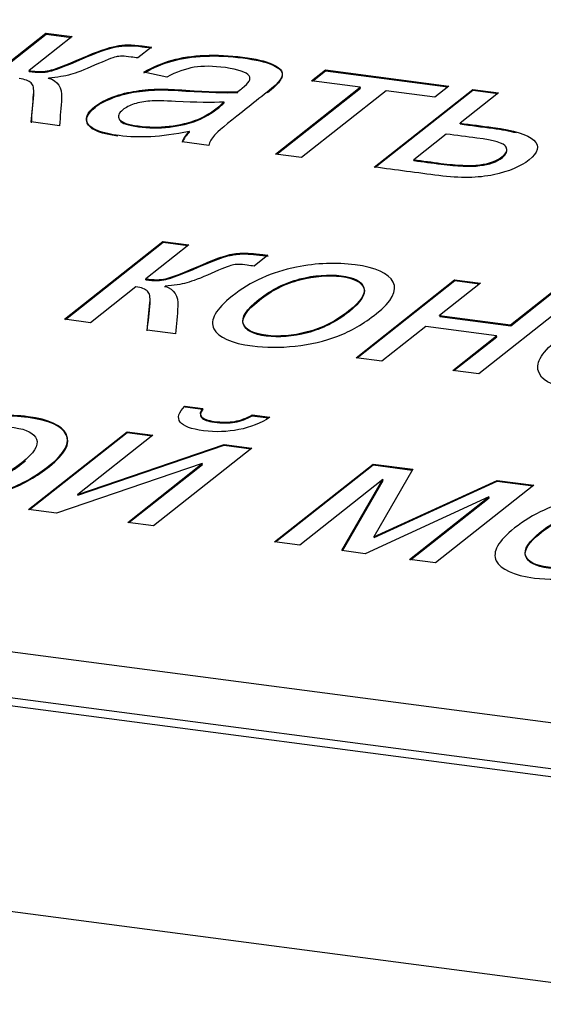
# Model space of a CAD drawing. Units: millimetres. Extents: x 0 to 299, y 0 to 215.
# Drawn here: x 133 to 134, y 165 to 166 of the extents above; entities that cross this region are included whole.
import ezdxf
from ezdxf import colors
from ezdxf.entities.mleader import LeaderData, LeaderLine
from ezdxf.math import Vec2, Vec3

# ---------------------------------------------------------------- set-up
doc = ezdxf.new("R2010")
doc.units = ezdxf.units.MM
for name, color, linetype in [('Стандарт', 7, 'Continuous'), ('ЭП-6.80956.03.01', 7, 'Continuous'), ('ЭП4-4-00.00.003', 7, 'Continuous')]:
    doc.layers.add(name, color=color, linetype=linetype)

# ---------------------------------------------------------------- blocks, each defined once
blk = doc.blocks.new('_DOT')
at = {"color": 0}
blk.add_line((0, 0), (-1, 0), dxfattribs=at)
at = {"color": 0, "const_width": 0.333}
blk.add_lwpolyline([(-0.1665, 0, 1), (0.1665, 0, 1)], format="xyb", close=True, dxfattribs=at)
blk = doc.blocks.new('SE')
at = {"layer": 'ЭП-6.80956.03.01', "color": 7, "linetype": 'Continuous'}
blk.add_line((32.4512, 178.2677), (136.6564, 164.5579), dxfattribs=at)
at = {"layer": 'ЭП4-4-00.00.003', "color": 7, "linetype": 'Continuous'}
for p, q in [((133.1539, 165.9334), (133.2005, 165.9703)), ((133.154, 165.9325), (133.2007, 165.9694)), ((133.2291, 165.9666), (133.1824, 165.9297)), ((133.2005, 165.9703), (133.2291, 165.9666)), ((133.2007, 165.9694), (133.2005, 165.9703)), ((133.2007, 165.9694), (133.2281, 165.9658)), ((133.3152, 165.9552), (133.3003, 165.9435)), ((133.1825, 165.9288), (133.1824, 165.9297)), ((133.4886, 165.9185), (133.5037, 165.9304)), ((133.4897, 165.9184), (133.5038, 165.9295)), ((133.5037, 165.9304), (133.6375, 165.9128)), ((133.5038, 165.9295), (133.5037, 165.9304)), ((133.5038, 165.9295), (133.6366, 165.9121)), ((133.2036, 165.9208), (133.2034, 165.9217)), ((133.3316, 165.9227), (133.3066, 165.9281)), ((133.5414, 165.9116), (133.4886, 165.9185)), ((133.4497, 165.8391), (133.5414, 165.9116)), ((133.4508, 165.8389), (133.5416, 165.9107)), ((133.5695, 165.9079), (133.4778, 165.8354)), ((133.5416, 165.9107), (133.5414, 165.9116)), ((133.5567, 165.825), (133.6635, 165.9094)), ((133.5578, 165.8249), (133.6636, 165.9085)), ((133.6224, 165.9009), (133.5695, 165.9079)), ((133.6375, 165.9128), (133.6224, 165.9009)), ((133.6635, 165.9094), (133.6915, 165.9057)), ((133.6636, 165.9085), (133.6635, 165.9094)), ((133.6636, 165.9085), (133.6906, 165.905)), ((133.4087, 165.906), (133.4085, 165.9069)), ((133.6915, 165.9057), (133.6497, 165.8727)), ((133.3938, 165.8947), (133.3937, 165.8956)), ((133.2806, 165.8758), (133.2805, 165.8767)), ((133.2152, 165.8699), (133.1846, 165.874)), ((133.6499, 165.8718), (133.6497, 165.8727)), ((133.3563, 165.8629), (133.3561, 165.8638)), ((133.6348, 165.8609), (133.5995, 165.833)), ((133.3771, 165.8486), (133.3483, 165.8524)), ((133.4778, 165.8354), (133.4497, 165.8391)), ((133.5997, 165.8321), (133.5995, 165.833)), ((135.4587, 164.9969), (129.4899, 165.7822)), ((129.3532, 165.7506), (135.4878, 164.9435)), ((129.3548, 165.7416), (135.4894, 164.9345)), ((133.2207, 165.6599), (133.3275, 165.7443)), ((133.2218, 165.6597), (133.3276, 165.7434)), ((133.3555, 165.7406), (133.3089, 165.7037)), ((133.3275, 165.7443), (133.3555, 165.7406)), ((133.3276, 165.7434), (133.3275, 165.7443)), ((133.3276, 165.7434), (133.3546, 165.7398)), ((133.4412, 165.7293), (133.4264, 165.7175)), ((133.298, 165.6951), (133.2488, 165.6562)), ((133.309, 165.7028), (133.3089, 165.7037)), ((133.33, 165.6949), (133.3298, 165.6958)), ((133.537, 165.6182), (133.6437, 165.7027)), ((133.5381, 165.6181), (133.6439, 165.7018)), ((133.6718, 165.699), (133.6275, 165.6639)), ((133.6437, 165.7027), (133.6718, 165.699)), ((133.6439, 165.7018), (133.6437, 165.7027)), ((133.6439, 165.7018), (133.6708, 165.6982)), ((133.7768, 165.6851), (133.67, 165.6007)), ((133.7044, 165.6538), (133.7487, 165.6888)), ((133.7046, 165.6529), (133.7489, 165.6879)), ((133.6275, 165.6639), (133.7044, 165.6538)), ((133.6276, 165.663), (133.6275, 165.6639)), ((133.6276, 165.663), (133.7046, 165.6529)), ((133.2488, 165.6562), (133.2207, 165.6599)), ((133.6124, 165.652), (133.565, 165.6146)), ((133.6893, 165.6419), (133.6124, 165.652)), ((133.7046, 165.6529), (133.7044, 165.6538)), ((133.341, 165.644), (133.3103, 165.6481)), ((133.642, 165.6044), (133.6893, 165.6419)), ((133.6431, 165.6043), (133.6895, 165.641)), ((133.6895, 165.641), (133.6893, 165.6419)), ((133.565, 165.6146), (133.537, 165.6182)), ((133.67, 165.6007), (133.642, 165.6044)), ((133.3513, 165.5657), (133.3706, 165.5632)), ((133.3515, 165.5648), (133.3513, 165.5657)), ((133.3515, 165.5648), (133.3708, 165.5623)), ((133.4242, 165.5561), (133.4435, 165.5536)), ((133.4244, 165.5552), (133.4242, 165.5561)), ((133.4244, 165.5552), (133.4419, 165.5529)), ((133.1817, 165.4535), (133.2885, 165.5379)), ((133.1828, 165.4533), (133.2886, 165.537)), ((133.3166, 165.5342), (133.2351, 165.4698)), ((133.2885, 165.5379), (133.3166, 165.5342)), ((133.2886, 165.537), (133.2885, 165.5379)), ((133.2886, 165.537), (133.3156, 165.5334)), ((133.2351, 165.4698), (133.3938, 165.524)), ((133.2353, 165.4689), (133.394, 165.5231)), ((133.3938, 165.524), (133.424, 165.52)), ((133.394, 165.5231), (133.3938, 165.524)), ((133.394, 165.5231), (133.423, 165.5193)), ((133.424, 165.52), (133.3172, 165.4356)), ((133.3701, 165.5033), (133.2119, 165.4495)), ((133.2892, 165.4393), (133.3701, 165.5033)), ((133.2903, 165.4392), (133.3702, 165.5024)), ((133.3702, 165.5024), (133.3701, 165.5033)), ((133.4486, 165.4183), (133.5554, 165.5028)), ((133.4497, 165.4182), (133.5556, 165.5019)), ((133.5554, 165.5028), (133.5984, 165.4971)), ((133.5556, 165.5019), (133.5554, 165.5028)), ((133.5556, 165.5019), (133.5979, 165.4963)), ((133.5984, 165.4971), (133.5563, 165.4239)), ((133.5661, 165.486), (133.4759, 165.4148)), ((133.5215, 165.4088), (133.5661, 165.486)), ((133.5221, 165.4087), (133.5662, 165.4851)), ((133.5563, 165.4239), (133.6898, 165.4851)), ((133.5564, 165.423), (133.69, 165.4842)), ((133.5662, 165.4851), (133.5661, 165.486)), ((133.6898, 165.4851), (133.7298, 165.4798)), ((133.69, 165.4842), (133.6898, 165.4851)), ((133.69, 165.4842), (133.7289, 165.479)), ((133.2353, 165.4689), (133.2351, 165.4698)), ((133.7298, 165.4798), (133.6231, 165.3954)), ((133.681, 165.4671), (133.5467, 165.4054)), ((133.595, 165.3991), (133.681, 165.4671)), ((133.5961, 165.3989), (133.6812, 165.4662)), ((133.6812, 165.4662), (133.681, 165.4671)), ((133.2119, 165.4495), (133.1817, 165.4535)), ((133.3172, 165.4356), (133.2892, 165.4393)), ((133.4759, 165.4148), (133.4486, 165.4183)), ((133.5564, 165.423), (133.5563, 165.4239)), ((133.5467, 165.4054), (133.5215, 165.4088)), ((133.6231, 165.3954), (133.595, 165.3991))]:
    blk.add_line(p, q, dxfattribs=at)
for centre in [(133.3736, 165.8434), (133.3737, 165.8425)]:
    blk.add_arc(centre, 0.0268, 130.5069, 160.2493, dxfattribs=at)
for points, knots in [([(133.1824, 165.9297), (133.1911, 165.9285), (133.1985, 165.9285), (133.2043, 165.9299), (133.2101, 165.9312), (133.222, 165.9356), (133.2395, 165.9433), (133.2562, 165.9505), (133.2686, 165.9549), (133.2766, 165.9564), (133.2843, 165.958), (133.2939, 165.958), (133.305, 165.9566), (133.3084, 165.9561), (133.3118, 165.9557), (133.3152, 165.9552)], [0, 0, 0, 0, 0.158037, 0.158037, 0.158037, 0.431753, 0.431753, 0.431753, 0.713406, 0.713406, 0.713406, 0.91775, 0.91775, 0.91775, 1, 1, 1, 1]), ([(133.1825, 165.9288), (133.1913, 165.9276), (133.1987, 165.9276), (133.2044, 165.929), (133.2103, 165.9303), (133.2221, 165.9347), (133.2397, 165.9424), (133.2563, 165.9496), (133.2688, 165.954), (133.2768, 165.9555), (133.2845, 165.9571), (133.2941, 165.9571), (133.3051, 165.9557), (133.3085, 165.9552), (133.312, 165.9548), (133.3154, 165.9543)], [0, 0, 0, 0, 0.158037, 0.158037, 0.158037, 0.431753, 0.431753, 0.431753, 0.713406, 0.713406, 0.713406, 0.91775, 0.91775, 0.91775, 1, 1, 1, 1]), ([(133.3003, 165.9435), (133.2979, 165.9438), (133.2954, 165.9442), (133.2929, 165.9445), (133.2856, 165.9456), (133.2799, 165.9455), (133.2766, 165.9447), (133.2727, 165.9438), (133.2652, 165.9407), (133.2533, 165.9355), (133.242, 165.9305), (133.2335, 165.9271), (133.2273, 165.9254), (133.221, 165.9236), (133.2131, 165.9225), (133.2034, 165.9217)], [0, 0, 0, 0, 0.082988, 0.082988, 0.082988, 0.246926, 0.246926, 0.246926, 0.498572, 0.498572, 0.498572, 0.77774, 0.77774, 0.77774, 1, 1, 1, 1]), ([(133.3066, 165.9281), (133.3167, 165.9337), (133.327, 165.9381), (133.3374, 165.941), (133.3476, 165.9439), (133.3595, 165.9457), (133.3727, 165.9463), (133.3861, 165.9469), (133.3997, 165.9462), (133.4281, 165.9425), (133.4385, 165.9401), (133.4517, 165.9344), (133.4555, 165.9315), (133.4565, 165.9283), (133.4575, 165.9252), (133.456, 165.9216), (133.4528, 165.9175), (133.4507, 165.9148), (133.4456, 165.9104), (133.4376, 165.9041), (133.4296, 165.8978), (133.4216, 165.8914), (133.4136, 165.8851), (133.3968, 165.8719), (133.3866, 165.8634), (133.3833, 165.8596), (133.38, 165.8559), (133.3779, 165.8523), (133.3771, 165.8486)], [0, 0, 0, 0, 0.100141, 0.100141, 0.100141, 0.196554, 0.196554, 0.196554, 0.299546, 0.299546, 0.402538, 0.402538, 0.505529, 0.505529, 0.505529, 0.573148, 0.573148, 0.573148, 0.655709, 0.655709, 0.655709, 0.774803, 0.774803, 0.774803, 0.932824, 0.932824, 0.932824, 1, 1, 1, 1]), ([(133.3068, 165.9272), (133.3169, 165.9328), (133.3271, 165.9372), (133.3375, 165.9401), (133.3477, 165.943), (133.3596, 165.9448), (133.3729, 165.9454), (133.3863, 165.946), (133.3999, 165.9453), (133.4282, 165.9416), (133.4386, 165.9392), (133.4518, 165.9335), (133.4557, 165.9306), (133.4566, 165.9274), (133.4576, 165.9243), (133.4562, 165.9207), (133.4529, 165.9166), (133.4511, 165.9143), (133.447, 165.9106), (133.4408, 165.9056)], [0, 0, 0, 0, 0.1001411, 0.1001411, 0.1001411, 0.1965542, 0.1965542, 0.1965542, 0.2995459, 0.2995459, 0.4025376, 0.4025376, 0.5055293, 0.5055293, 0.5055293, 0.5731483, 0.5731483, 0.5731483, 0.6448058, 0.6448058, 0.6448058, 0.6448058]), ([(133.4085, 165.9069), (133.4111, 165.9088), (133.4127, 165.91), (133.4207, 165.9164), (133.4234, 165.9208), (133.421, 165.9239), (133.4178, 165.928), (133.4093, 165.9311), (133.3819, 165.9347), (133.3706, 165.9349), (133.3614, 165.9333), (133.3521, 165.9317), (133.3421, 165.9282), (133.3316, 165.9227)], [0, 0, 0, 0, 0.022477, 0.022477, 0.263303, 0.263303, 0.263303, 0.527173, 0.527173, 0.774201, 0.774201, 0.774201, 1, 1, 1, 1]), ([(133.1846, 165.874), (133.1855, 165.884), (133.1863, 165.894), (133.1872, 165.9039), (133.1877, 165.91), (133.1869, 165.9142), (133.1845, 165.9165), (133.1822, 165.9187), (133.1777, 165.9203), (133.1715, 165.9211)], [0, 0, 0, 0, 0.578246, 0.578246, 0.578246, 0.832217, 0.832217, 0.832217, 1, 1, 1, 1]), ([(133.2034, 165.9217), (133.2136, 165.9184), (133.2182, 165.9112), (133.2176, 165.9), (133.217, 165.89), (133.216, 165.88), (133.2152, 165.8699)], [0, 0, 0, 0, 0.455776, 0.455776, 0.455776, 1, 1, 1, 1]), ([(133.3561, 165.8638), (133.3403, 165.8605), (133.3263, 165.8586), (133.3145, 165.858), (133.3025, 165.8573), (133.2909, 165.8578), (133.2618, 165.8616), (133.2506, 165.8657), (133.2464, 165.8715), (133.2424, 165.8772), (133.2448, 165.8837), (133.2589, 165.8949), (133.2657, 165.8984), (133.2736, 165.9013), (133.2816, 165.9043), (133.2899, 165.9063), (133.2985, 165.9076), (133.3071, 165.909), (133.3157, 165.9096), (133.3247, 165.9097), (133.331, 165.9097), (133.3403, 165.9093), (133.3522, 165.9085), (133.3768, 165.9069), (133.3954, 165.9063), (133.4085, 165.9069)], [0, 0, 0, 0, 0.119807, 0.119807, 0.119807, 0.218714, 0.218714, 0.381301, 0.381301, 0.381301, 0.512724, 0.512724, 0.589267, 0.589267, 0.589267, 0.663538, 0.663538, 0.663538, 0.739651, 0.739651, 0.739651, 0.825744, 0.825744, 0.825744, 1, 1, 1, 1]), ([(133.2785, 165.8586), (133.2613, 165.861), (133.2506, 165.865), (133.2466, 165.8706), (133.2425, 165.8763), (133.245, 165.8828), (133.2591, 165.894), (133.2658, 165.8975), (133.2738, 165.9004), (133.2818, 165.9034), (133.2901, 165.9054), (133.2986, 165.9067), (133.3073, 165.9081), (133.3159, 165.9087), (133.3248, 165.9088), (133.3312, 165.9089), (133.3404, 165.9084), (133.3523, 165.9076), (133.3769, 165.906), (133.3955, 165.9054), (133.4087, 165.906)], [0.2232722, 0.2232722, 0.2232722, 0.2232722, 0.3813007, 0.3813007, 0.3813007, 0.5127236, 0.5127236, 0.5892666, 0.5892666, 0.5892666, 0.6635376, 0.6635376, 0.6635376, 0.7396508, 0.7396508, 0.7396508, 0.8257438, 0.8257438, 0.8257438, 1, 1, 1, 1]), ([(133.1848, 165.8731), (133.1856, 165.8831), (133.1865, 165.8931), (133.1873, 165.9031), (133.1874, 165.9039), (133.1874, 165.9048), (133.1875, 165.9056)], [0, 0, 0, 0, 0.5782462, 0.5782462, 0.5782462, 0.6149548, 0.6149548, 0.6149548, 0.6149548]), ([(133.3937, 165.8956), (133.3809, 165.8949), (133.3634, 165.8951), (133.3412, 165.8963), (133.3287, 165.897), (133.3193, 165.8971), (133.3133, 165.8967), (133.3071, 165.8962), (133.3016, 165.8952), (133.2964, 165.8935), (133.2912, 165.8917), (133.2871, 165.8897), (133.2792, 165.8835), (133.2781, 165.88), (133.2805, 165.8767)], [0, 0, 0, 0, 0.38749, 0.38749, 0.38749, 0.593586, 0.593586, 0.593586, 0.712946, 0.712946, 0.712946, 0.82635, 0.82635, 1, 1, 1, 1]), ([(133.2805, 165.8767), (133.2828, 165.8734), (133.2897, 165.8711), (133.3116, 165.8682), (133.3228, 165.8681), (133.3458, 165.8707), (133.3561, 165.8732), (133.3653, 165.8768), (133.3723, 165.8796), (133.3798, 165.8841), (133.3877, 165.8904), (133.3899, 165.8921), (133.3917, 165.8939), (133.3937, 165.8956)], [0, 0, 0, 0, 0.230985, 0.230985, 0.458807, 0.458807, 0.686628, 0.686628, 0.686628, 0.917173, 0.917173, 0.917173, 1, 1, 1, 1]), ([(133.2806, 165.8758), (133.283, 165.8725), (133.2898, 165.8702), (133.3117, 165.8673), (133.3229, 165.8672), (133.3459, 165.8698), (133.3562, 165.8723), (133.3654, 165.8759), (133.3724, 165.8787), (133.3799, 165.8832), (133.3879, 165.8895), (133.39, 165.8912), (133.3918, 165.893), (133.3938, 165.8947)], [0, 0, 0, 0, 0.230985, 0.230985, 0.458807, 0.458807, 0.686628, 0.686628, 0.686628, 0.917173, 0.917173, 0.917173, 1, 1, 1, 1]), ([(133.6497, 165.8727), (133.6616, 165.8711), (133.6734, 165.8696), (133.6852, 165.868), (133.7083, 165.865), (133.7231, 165.8604), (133.7297, 165.8541), (133.7364, 165.8479), (133.7347, 165.8408), (133.7156, 165.8257), (133.7028, 165.8203), (133.6861, 165.8167), (133.6693, 165.8131), (133.6495, 165.8128), (133.6267, 165.8158), (133.6034, 165.8189), (133.58, 165.8219), (133.5567, 165.825)], [0, 0, 0, 0, 0.119255, 0.119255, 0.119255, 0.306997, 0.306997, 0.306997, 0.455513, 0.455513, 0.585464, 0.585464, 0.585464, 0.764576, 0.764576, 0.764576, 1, 1, 1, 1]), ([(133.6499, 165.8718), (133.6617, 165.8702), (133.6735, 165.8687), (133.6853, 165.8671), (133.6952, 165.8658), (133.7035, 165.8643), (133.7104, 165.8624)], [0, 0, 0, 0, 0.1192546, 0.1192546, 0.1192546, 0.1993484, 0.1993484, 0.1993484, 0.1993484]), ([(133.5995, 165.833), (133.6093, 165.8317), (133.6191, 165.8304), (133.629, 165.8291), (133.6466, 165.8268), (133.6607, 165.8262), (133.671, 165.8275), (133.6813, 165.8287), (133.6895, 165.8316), (133.7002, 165.8401), (133.7014, 165.8437), (133.6975, 165.8509), (133.687, 165.854), (133.6678, 165.8565), (133.6568, 165.858), (133.6458, 165.8594), (133.6348, 165.8609)], [0, 0, 0, 0, 0.158144, 0.158144, 0.158144, 0.366714, 0.366714, 0.366714, 0.54378, 0.54378, 0.68311, 0.68311, 0.822441, 0.822441, 0.822441, 1, 1, 1, 1]), ([(133.5997, 165.8321), (133.6095, 165.8308), (133.6193, 165.8295), (133.6291, 165.8282), (133.6468, 165.8259), (133.6608, 165.8253), (133.6712, 165.8266), (133.6815, 165.8278), (133.6896, 165.8307), (133.7003, 165.8392), (133.7016, 165.8428), (133.6994, 165.8468), (133.6991, 165.8472), (133.6986, 165.8476)], [0, 0, 0, 0, 0.158144, 0.158144, 0.158144, 0.3667144, 0.3667144, 0.3667144, 0.54378, 0.54378, 0.6831102, 0.6831102, 0.6986354, 0.6986354, 0.6986354, 0.6986354]), ([(133.3089, 165.7037), (133.3176, 165.7025), (133.3247, 165.7026), (133.3362, 165.7052), (133.3478, 165.7097), (133.3656, 165.7173), (133.3795, 165.7233), (133.3895, 165.7272), (133.3955, 165.7289), (133.4017, 165.7307), (133.4074, 165.7315), (133.4129, 165.7317), (133.4183, 165.7318), (133.4258, 165.7313), (133.4357, 165.73), (133.4375, 165.7298), (133.4394, 165.7295), (133.4412, 165.7293)], [0, 0, 0, 0, 0.214795, 0.214795, 0.42959, 0.42959, 0.42959, 0.663652, 0.663652, 0.663652, 0.782739, 0.782739, 0.782739, 0.955176, 0.955176, 0.955176, 1, 1, 1, 1]), ([(133.309, 165.7028), (133.3178, 165.7016), (133.3249, 165.7017), (133.3363, 165.7043), (133.348, 165.7088), (133.3657, 165.7164), (133.3797, 165.7224), (133.3896, 165.7263), (133.3957, 165.728), (133.4018, 165.7298), (133.4076, 165.7306), (133.4131, 165.7308), (133.4184, 165.7309), (133.426, 165.7304), (133.4358, 165.7291), (133.4377, 165.7289), (133.4395, 165.7286), (133.4414, 165.7284)], [0, 0, 0, 0, 0.214795, 0.214795, 0.42959, 0.42959, 0.42959, 0.663652, 0.663652, 0.663652, 0.782739, 0.782739, 0.782739, 0.955176, 0.955176, 0.955176, 1, 1, 1, 1]), ([(133.4264, 165.7175), (133.4239, 165.7179), (133.4214, 165.7182), (133.4189, 165.7186), (133.4116, 165.7197), (133.4061, 165.7196), (133.4027, 165.7187), (133.3992, 165.7179), (133.3914, 165.7148), (133.3797, 165.7096), (133.3685, 165.7046), (133.3596, 165.7012), (133.3472, 165.6978), (133.3392, 165.6965), (133.3298, 165.6958)], [0, 0, 0, 0, 0.083389, 0.083389, 0.083389, 0.246538, 0.246538, 0.246538, 0.497202, 0.497202, 0.497202, 0.748601, 0.748601, 1, 1, 1, 1]), ([(133.4027, 165.6851), (133.4225, 165.7007), (133.4455, 165.7111), (133.4722, 165.7165), (133.4942, 165.7209), (133.5156, 165.7217), (133.5586, 165.716), (133.5722, 165.7097), (133.5771, 165.7002), (133.582, 165.6908), (133.5759, 165.6794), (133.5452, 165.6551), (133.5312, 165.647), (133.5171, 165.6416), (133.5027, 165.6362), (133.4874, 165.6326), (133.4709, 165.6308), (133.4544, 165.629), (133.4389, 165.629), (133.4014, 165.6339), (133.3875, 165.6402), (133.3828, 165.6495), (133.378, 165.659), (133.3847, 165.6709), (133.4027, 165.6851)], [0, 0, 0, 0, 0.142791, 0.142791, 0.142791, 0.249533, 0.249533, 0.368135, 0.368135, 0.368135, 0.492311, 0.492311, 0.593519, 0.593519, 0.593519, 0.670494, 0.670494, 0.670494, 0.746669, 0.746669, 0.868074, 0.868074, 0.868074, 1, 1, 1, 1]), ([(133.4316, 165.6813), (133.4179, 165.6705), (133.4123, 165.6617), (133.4146, 165.6552), (133.4169, 165.6485), (133.4252, 165.6444), (133.4531, 165.6407), (133.468, 165.6419), (133.484, 165.6461), (133.5001, 165.6502), (133.5152, 165.6579), (133.5423, 165.6794), (133.5476, 165.6879), (133.5452, 165.6945), (133.5429, 165.7011), (133.5346, 165.7053), (133.5068, 165.7089), (133.4919, 165.7077), (133.4758, 165.7036), (133.46, 165.6996), (133.4452, 165.6921), (133.4316, 165.6813)], [0, 0, 0, 0, 0.140525, 0.140525, 0.140525, 0.250909, 0.250909, 0.360106, 0.360106, 0.360106, 0.504959, 0.504959, 0.640696, 0.640696, 0.640696, 0.749241, 0.749241, 0.860171, 0.860171, 0.860171, 1, 1, 1, 1]), ([(133.4317, 165.6804), (133.418, 165.6696), (133.4124, 165.6608), (133.4147, 165.6543), (133.4171, 165.6476), (133.4254, 165.6435), (133.4533, 165.6398), (133.4682, 165.641), (133.4841, 165.6452), (133.5002, 165.6493), (133.5153, 165.657), (133.5424, 165.6785), (133.5477, 165.687), (133.5454, 165.6936), (133.543, 165.7002), (133.5347, 165.7044), (133.507, 165.708), (133.4921, 165.7068), (133.476, 165.7027), (133.4601, 165.6987), (133.4453, 165.6912), (133.4317, 165.6804)], [0, 0, 0, 0, 0.140525, 0.140525, 0.140525, 0.250909, 0.250909, 0.360106, 0.360106, 0.360106, 0.504959, 0.504959, 0.640696, 0.640696, 0.640696, 0.749241, 0.749241, 0.860171, 0.860171, 0.860171, 1, 1, 1, 1]), ([(133.3103, 165.6481), (133.3113, 165.658), (133.3123, 165.668), (133.3133, 165.678), (133.3139, 165.684), (133.3131, 165.6881), (133.3108, 165.6904), (133.3084, 165.6927), (133.3042, 165.6943), (133.298, 165.6951)], [0, 0, 0, 0, 0.579027, 0.579027, 0.579027, 0.832314, 0.832314, 0.832314, 1, 1, 1, 1]), ([(133.3298, 165.6958), (133.3398, 165.6925), (133.3442, 165.6853), (133.3436, 165.6741), (133.3431, 165.6641), (133.3418, 165.6541), (133.341, 165.644)], [0, 0, 0, 0, 0.455593, 0.455593, 0.455593, 1, 1, 1, 1]), ([(133.3105, 165.6472), (133.3115, 165.6571), (133.3125, 165.6671), (133.3135, 165.6771), (133.3136, 165.678), (133.3136, 165.6788), (133.3137, 165.6796)], [0, 0, 0, 0, 0.579027, 0.579027, 0.579027, 0.6156338, 0.6156338, 0.6156338, 0.6156338]), ([(133.8172, 165.5899), (133.8077, 165.5876), (133.7986, 165.5861), (133.79, 165.5855), (133.7813, 165.5849), (133.773, 165.585), (133.7478, 165.5883), (133.7376, 165.5942), (133.7346, 165.6036), (133.7315, 165.6131), (133.7391, 165.625), (133.7729, 165.6517), (133.7916, 165.6612), (133.8138, 165.6679), (133.8359, 165.6746), (133.8569, 165.6768), (133.8848, 165.6731), (133.8912, 165.6713), (133.8957, 165.6687), (133.9003, 165.6661), (133.9033, 165.6628), (133.9042, 165.6587)], [0, 0, 0, 0, 0.06942, 0.06942, 0.06942, 0.139504, 0.139504, 0.294499, 0.294499, 0.294499, 0.510902, 0.510902, 0.693744, 0.693744, 0.693744, 0.86042, 0.86042, 0.929126, 0.929126, 0.929126, 1, 1, 1, 1]), ([(133.4435, 165.5536), (133.4336, 165.5471), (133.4223, 165.5426), (133.4098, 165.5401), (133.3974, 165.5377), (133.3846, 165.5372), (133.3581, 165.5407), (133.3497, 165.5438), (133.3427, 165.553), (133.3443, 165.5588), (133.3513, 165.5657)], [0, 0, 0, 0, 0.24895, 0.24895, 0.24895, 0.495521, 0.495521, 0.74776, 0.74776, 1, 1, 1, 1]), ([(133.0481, 165.5203), (133.0677, 165.5359), (133.0909, 165.5464), (133.1174, 165.5516), (133.1395, 165.556), (133.1608, 165.5568), (133.2038, 165.5512), (133.2175, 165.5449), (133.2224, 165.5355), (133.2273, 165.526), (133.2211, 165.5145), (133.1905, 165.4903), (133.1765, 165.4821), (133.1481, 165.4714), (133.1326, 165.4678), (133.1161, 165.466), (133.0997, 165.4642), (133.0842, 165.4641), (133.0466, 165.4691), (133.0327, 165.4753), (133.0281, 165.4848), (133.0235, 165.4943), (133.0301, 165.5061), (133.0481, 165.5203)], [0, 0, 0, 0, 0.142541, 0.142541, 0.142541, 0.249222, 0.249222, 0.367757, 0.367757, 0.367757, 0.483327, 0.483327, 0.576852, 0.576852, 0.670377, 0.670377, 0.670377, 0.746612, 0.746612, 0.868113, 0.868113, 0.868113, 1, 1, 1, 1]), ([(133.0482, 165.5194), (133.0679, 165.535), (133.091, 165.5455), (133.1176, 165.5507), (133.1397, 165.5551), (133.1609, 165.5559), (133.2039, 165.5503), (133.2177, 165.544), (133.2226, 165.5346), (133.2275, 165.5251), (133.2213, 165.5136), (133.1906, 165.4894), (133.1766, 165.4812), (133.1483, 165.4705), (133.1328, 165.4669), (133.1162, 165.4651), (133.0999, 165.4633), (133.0843, 165.4632), (133.0467, 165.4682), (133.0328, 165.4744), (133.0282, 165.4839), (133.0236, 165.4934), (133.0302, 165.5052), (133.0482, 165.5194)], [0, 0, 0, 0, 0.142541, 0.142541, 0.142541, 0.249222, 0.249222, 0.367757, 0.367757, 0.367757, 0.483327, 0.483327, 0.576852, 0.576852, 0.670377, 0.670377, 0.670377, 0.746612, 0.746612, 0.868113, 0.868113, 0.868113, 1, 1, 1, 1]), ([(133.3706, 165.5632), (133.3675, 165.5594), (133.3669, 165.5563), (133.3692, 165.5541), (133.3714, 165.5518), (133.3758, 165.55), (133.3914, 165.548), (133.399, 165.548), (133.4053, 165.5491), (133.4118, 165.5503), (133.4181, 165.5526), (133.4242, 165.5561)], [0, 0, 0, 0, 0.242008, 0.242008, 0.242008, 0.48082, 0.48082, 0.754458, 0.754458, 0.754458, 1, 1, 1, 1]), ([(133.3708, 165.5623), (133.3677, 165.5585), (133.3671, 165.5554), (133.3693, 165.5532), (133.3715, 165.5509), (133.376, 165.5491), (133.3915, 165.5471), (133.3991, 165.5471), (133.4055, 165.5482), (133.412, 165.5494), (133.4183, 165.5517), (133.4244, 165.5552)], [0, 0, 0, 0, 0.242008, 0.242008, 0.242008, 0.48082, 0.48082, 0.754458, 0.754458, 0.754458, 1, 1, 1, 1]), ([(133.0768, 165.5165), (133.0631, 165.5056), (133.0576, 165.497), (133.0599, 165.4903), (133.0623, 165.4838), (133.0704, 165.4796), (133.0983, 165.4759), (133.1132, 165.4771), (133.1293, 165.4813), (133.1452, 165.4855), (133.1604, 165.4931), (133.1876, 165.5146), (133.1929, 165.5231), (133.1905, 165.5297), (133.188, 165.5363), (133.1798, 165.5404), (133.1662, 165.5423), (133.1522, 165.5442), (133.1373, 165.543), (133.1053, 165.5347), (133.0904, 165.5272), (133.0768, 165.5165)], [0, 0, 0, 0, 0.140711, 0.140711, 0.140711, 0.251021, 0.251021, 0.360145, 0.360145, 0.360145, 0.504283, 0.504283, 0.640358, 0.640358, 0.640358, 0.749817, 0.749817, 0.749817, 0.874909, 0.874909, 1, 1, 1, 1]), ([(133.0769, 165.5156), (133.0632, 165.5047), (133.0577, 165.4961), (133.0601, 165.4894), (133.0624, 165.4829), (133.0706, 165.4787), (133.0985, 165.475), (133.1134, 165.4762), (133.1294, 165.4804), (133.1454, 165.4846), (133.1605, 165.4922), (133.1759, 165.5043), (133.1771, 165.5053), (133.1783, 165.5063)], [0, 0, 0, 0, 0.1407111, 0.1407111, 0.1407111, 0.2510213, 0.2510213, 0.3601453, 0.3601453, 0.3601453, 0.5042833, 0.5042833, 0.5179532, 0.5179532, 0.5179532, 0.5179532]), ([(133.7089, 165.4334), (133.7286, 165.4489), (133.7517, 165.4594), (133.7783, 165.4647), (133.8004, 165.4691), (133.8217, 165.4699), (133.8648, 165.4642), (133.8786, 165.458), (133.8833, 165.4485), (133.8881, 165.4389), (133.882, 165.4276), (133.8514, 165.4034), (133.8373, 165.3952), (133.809, 165.3845), (133.7935, 165.3808), (133.7769, 165.379), (133.7606, 165.3773), (133.745, 165.3772), (133.7075, 165.3821), (133.6936, 165.3884), (133.689, 165.3978), (133.6843, 165.4073), (133.6909, 165.4191), (133.7089, 165.4334)], [0, 0, 0, 0, 0.142538, 0.142538, 0.142538, 0.248865, 0.248865, 0.367794, 0.367794, 0.367794, 0.483352, 0.483352, 0.576868, 0.576868, 0.670383, 0.670383, 0.670383, 0.746617, 0.746617, 0.868115, 0.868115, 0.868115, 1, 1, 1, 1]), ([(133.7377, 165.4295), (133.724, 165.4187), (133.7185, 165.41), (133.7208, 165.4034), (133.7231, 165.3968), (133.7313, 165.3926), (133.7592, 165.3889), (133.7741, 165.3901), (133.7903, 165.3943), (133.8063, 165.3985), (133.8213, 165.4061), (133.8485, 165.4276), (133.8538, 165.4362), (133.8513, 165.4427), (133.8489, 165.4493), (133.8407, 165.4535), (133.827, 165.4554), (133.8131, 165.4573), (133.7981, 165.456), (133.7662, 165.4478), (133.7513, 165.4403), (133.7377, 165.4295)], [0, 0, 0, 0, 0.140676, 0.140676, 0.140676, 0.251126, 0.251126, 0.360387, 0.360387, 0.360387, 0.504457, 0.504457, 0.640466, 0.640466, 0.640466, 0.749879, 0.749879, 0.749879, 0.87494, 0.87494, 1, 1, 1, 1]), ([(133.7378, 165.4286), (133.7241, 165.4178), (133.7186, 165.4091), (133.721, 165.4025), (133.7233, 165.3959), (133.7315, 165.3917), (133.7594, 165.388), (133.7743, 165.3892), (133.7905, 165.3934), (133.8064, 165.3976), (133.8214, 165.4052), (133.8486, 165.4267), (133.8539, 165.4353), (133.8515, 165.4418), (133.849, 165.4484), (133.8408, 165.4526), (133.8272, 165.4545), (133.8133, 165.4564), (133.7983, 165.4551), (133.7664, 165.4469), (133.7514, 165.4394), (133.7378, 165.4286)], [0, 0, 0, 0, 0.140676, 0.140676, 0.140676, 0.251126, 0.251126, 0.360387, 0.360387, 0.360387, 0.504457, 0.504457, 0.640466, 0.640466, 0.640466, 0.749879, 0.749879, 0.749879, 0.87494, 0.87494, 1, 1, 1, 1])]:
    blk.add_open_spline(points, degree=3, knots=knots, dxfattribs=at)

msp = doc.modelspace()

# ---------------------------------------------------------------- block references
at = {"layer": 'Стандарт'}
msp.add_blockref('SE', (0, 0), dxfattribs=at)

# ---------------------------------------------------------------- leaders
at = {"layer": 'Стандарт', "color": 7, "linetype": 'Continuous'}
ml = msp.add_multileader_mtext('Standard', dxfattribs=at)
ml.set_content('{\\pxsm0.9;\\fSIEMENS_GOST Type A|b0||i1||c0|p34;\\W1.;\\P}', color=256)
ml.set_leader_properties()
ml.set_arrow_properties(name='DOT')
ml.build(insert=Vec2(0, 0))
ml.multileader.update_dxf_attribs({"leader_type": 0, "dogleg_length": 0, "arrow_head_size": 5})
ctx = ml.context
ctx.base_point, ctx.char_height, ctx.arrow_head_size, ctx.landing_gap_size = Vec3(258.6605, 206.1189), 5, 5, 1
notes = []
notes.append((ctx, [(0, (0, 0, 0), (0, 0), (1, 0), 1, [])]))
ctx.mtext.insert = Vec3(260.6605, 208.6189)
for ctx, leaders in notes:
    for number, flags, end, landing, length, lines in leaders:
        leader = LeaderData()
        leader.index, (leader.has_last_leader_line, leader.has_dogleg_vector, leader.attachment_direction) = number, flags
        leader.last_leader_point, leader.dogleg_vector, leader.dogleg_length = Vec3(end), Vec3(landing), length
        for number, points, colour, breaks in lines:
            line = LeaderLine()
            line.index, line.vertices, line.color, line.breaks = number, Vec3.list(points), colors.encode_raw_color(colour), breaks
            leader.lines.append(line)
        ctx.leaders.append(leader)

doc.saveas('drawing.dxf')
